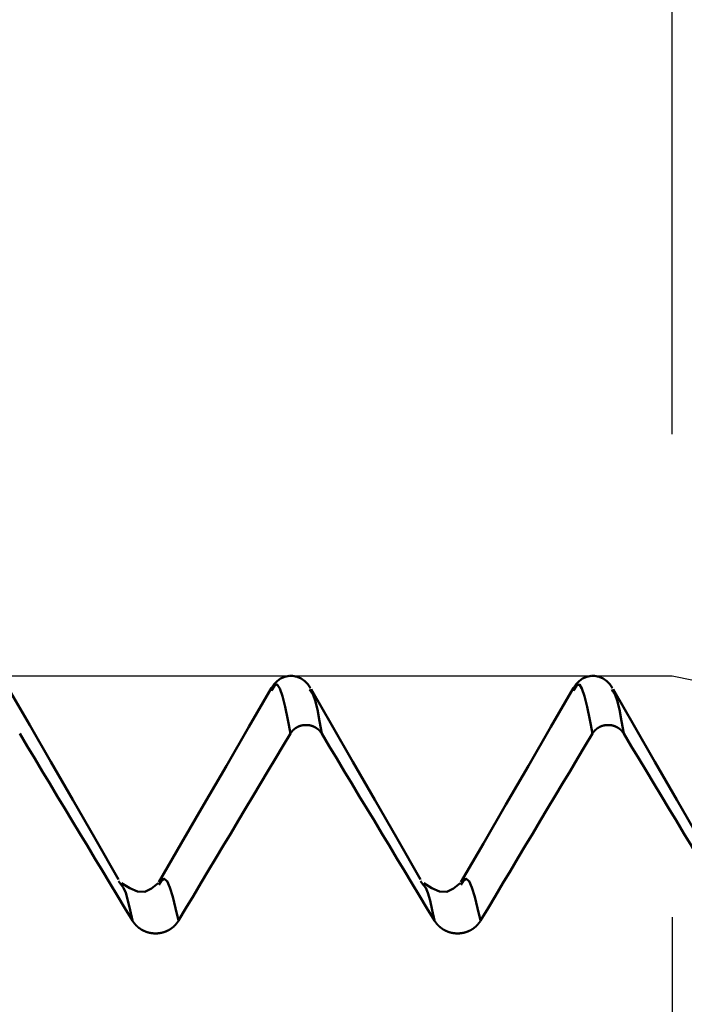
# Model space of a CAD drawing. Extents: x -50 to 107, y -39 to 95.
# Drawn here: x 61 to 64, y 3 to 7 of the extents above; entities that cross this region are included whole.
import ezdxf

# ---------------------------------------------------------------- set-up
doc = ezdxf.new("R2010")
doc.units = 0
doc.header["$PDMODE"] = 1
for name, color, linetype, lineweight in [('1', 4, 'Continuous', 50), ('2', 7, 'Continuous', 25), ('CUT', 1, 'Continuous', 25), ('SK2', 7, 'Continuous', 25)]:
    doc.layers.add(name, color=color, linetype=linetype, lineweight=lineweight)
doc.styles.add('STANDARD 3.5 mm', font='monos.ttf', dxfattribs={"height": 3.5})
doc.dimstyles.new('AM_DIN', dxfattribs={"dimtxt": 3.5, "dimasz": 2.5, "dimexe": 2, "dimexo": 1, "dimgap": 1, "dimtad": 1, "dimdec": 1, "dimzin": 0, "dimdsep": 46, "dimtxsty": 'STANDARD 3.5 mm', "dimcen": 0.09, "dimadec": 0, "dimazin": 2, "dimtm": 1e-09, "dimtfac": 0.707107, "dimtmove": 0, "dimatfit": 3, "dimfxl": 1, "dimtolj": 1, "dimtzin": 0, "dimlwd": -1, "dimlwe": -1, "dimarcsym": 0})

# ---------------------------------------------------------------- blocks, each defined once
blk = doc.blocks.new('*D4')
at = {"layer": '2', "color": 0}
for p, q in [((105, 4.117), (105, 31.2579)), ((105, 6.617), (105, 9.117)), ((64.8275, 4.117), (107, 4.117)), ((105, 4.117), (105, 1.617)), ((105, -1.617), (105, 1.617)), ((105, -4.117), (105, -1.617)), ((64.8275, -4.117), (107, -4.117)), ((105, -6.617), (105, -9.117))]:
    blk.add_line(p, q, dxfattribs=at)
for points in [[(104.5833, 6.617), (105.4167, 6.617), (105, 4.117)], [(104.5833, -6.617), (105.4167, -6.617), (105, -4.117)]]:
    blk.add_solid(points, dxfattribs=at)
at = {"layer": 'DEFPOINTS', "color": 0}
for p in [(63.8275, 4.117), (105, 4.117), (63.8275, -4.117)]:
    blk.add_point(p, dxfattribs=at)
at = {"layer": '2', "color": 0, "insert": (102.1885, 19.935), "char_height": 3.5, "attachment_point": 5, "rotation": 90, "style": 'STANDARD 3.5 mm'}
blk.add_mtext('\\A1;M8x1.25', dxfattribs=at)
blk = doc.blocks.new('*D5')
at = {"layer": '2', "color": 0}
for p, q in [((63.8275, 5.117), (63.8275, 32)), ((66, 4.675), (66, 32)), ((61.3275, 30), (58.8275, 30)), ((63.8275, 30), (66, 30)), ((66, 30), (84.5395, 30)), ((68.5, 30), (71, 30))]:
    blk.add_line(p, q, dxfattribs=at)
for points in [[(61.3275, 29.5833), (61.3275, 30.4167), (63.8275, 30)], [(68.5, 30.4167), (68.5, 29.5833), (66, 30)]]:
    blk.add_solid(points, dxfattribs=at)
at = {"layer": 'DEFPOINTS', "color": 0}
for p in [(66, 25), (63.8275, 4.117), (66, 3.675)]:
    blk.add_point(p, dxfattribs=at)
at = {"layer": '2', "color": 0, "insert": (77.7698, 35.7384), "char_height": 3.5, "attachment_point": 5, "style": 'STANDARD 3.5 mm'}
blk.add_mtext("\\A1;2.17\\P'E'", dxfattribs=at)
blk = doc.blocks.new('*D6')
at = {"layer": '2', "color": 0}
for p, q in [((53, 5.117), (53, 47)), ((66, 4.675), (66, 47)), ((55.5, 45), (63.5, 45)), ((66, 45), (81.7035, 45))]:
    blk.add_line(p, q, dxfattribs=at)
for points in [[(55.5, 45.4167), (55.5, 44.5833), (53, 45)], [(63.5, 44.5833), (63.5, 45.4167), (66, 45)]]:
    blk.add_solid(points, dxfattribs=at)
at = {"layer": 'DEFPOINTS', "color": 0}
for p in [(66, 40), (53, 4.117), (66, 3.675)]:
    blk.add_point(p, dxfattribs=at)
at = {"layer": '2', "color": 0, "insert": (75.1017, 47.8113), "char_height": 3.5, "attachment_point": 5, "style": 'STANDARD 3.5 mm'}
blk.add_mtext('\\A1;13.0', dxfattribs=at)
blk = doc.blocks.new('*D7')
at = {"layer": '2', "color": 0}
for p, q in [((31, 4.175), (31, 62)), ((66, 4.675), (66, 62)), ((33.5, 60), (63.5, 60))]:
    blk.add_line(p, q, dxfattribs=at)
for points in [[(33.5, 60.4167), (33.5, 59.5833), (31, 60)], [(63.5, 59.5833), (63.5, 60.4167), (66, 60)]]:
    blk.add_solid(points, dxfattribs=at)
at = {"layer": 'DEFPOINTS', "color": 0}
for p in [(66, 55), (66, 3.675), (31, 3.175)]:
    blk.add_point(p, dxfattribs=at)
at = {"layer": '2', "color": 0, "insert": (48.5, 62.8113), "char_height": 3.5, "attachment_point": 5, "style": 'STANDARD 3.5 mm'}
blk.add_mtext('\\A1;35.0', dxfattribs=at)
blk = doc.blocks.new('*D8')
at = {"layer": '2', "color": 0}
for p, q in [((0, 1), (0, 77)), ((66, 4.675), (66, 77)), ((2.5, 75), (63.5, 75))]:
    blk.add_line(p, q, dxfattribs=at)
for points in [[(2.5, 75.4167), (2.5, 74.5833), (0, 75)], [(63.5, 74.5833), (63.5, 75.4167), (66, 75)]]:
    blk.add_solid(points, dxfattribs=at)
at = {"layer": 'DEFPOINTS', "color": 0}
for p in [(66, 70), (66, 3.675), (0, 0)]:
    blk.add_point(p, dxfattribs=at)
at = {"layer": '2', "color": 0, "insert": (33, 77.8113), "char_height": 3.5, "attachment_point": 5, "style": 'STANDARD 3.5 mm'}
blk.add_mtext('\\A1;66.0', dxfattribs=at)
blk = doc.blocks.new('*D9')
at = {"layer": 'DEFPOINTS', "color": 0}
for p in [(66, 85), (66, 3.675), (-24, 3.1)]:
    blk.add_point(p, dxfattribs=at)
at = {"layer": 'SK2', "color": 0}
for p, q in [((-24, 4.1), (-24, 92)), ((66, 4.675), (66, 92)), ((-21.5, 90), (63.5, 90))]:
    blk.add_line(p, q, dxfattribs=at)
for points in [[(-21.5, 90.4167), (-21.5, 89.5833), (-24, 90)], [(63.5, 89.5833), (63.5, 90.4167), (66, 90)]]:
    blk.add_solid(points, dxfattribs=at)
at = {"layer": 'SK2', "color": 0, "insert": (21, 92.8113), "char_height": 3.5, "attachment_point": 5, "style": 'STANDARD 3.5 mm'}
blk.add_mtext('\\A1;90.0', dxfattribs=at)
blk = doc.blocks.new('*D11')
at = {"layer": 'DEFPOINTS', "color": 0}
for p in [(63.8275, 4.117), (-24, -3.1), (63.8275, -20)]:
    blk.add_point(p, dxfattribs=at)
at = {"layer": 'SK2', "color": 0}
for p, q in [((63.8275, 3.117), (63.8275, -32)), ((-24, -4.1), (-24, -32)), ((-21.5, -30), (61.3275, -30))]:
    blk.add_line(p, q, dxfattribs=at)
for points in [[(-21.5, -29.5833), (-21.5, -30.4167), (-24, -30)], [(61.3275, -30.4167), (61.3275, -29.5833), (63.8275, -30)]]:
    blk.add_solid(points, dxfattribs=at)
at = {"layer": 'SK2', "color": 0, "insert": (19.9138, -27.1887), "char_height": 3.5, "attachment_point": 5, "style": 'STANDARD 3.5 mm'}
blk.add_mtext('\\A1;87.8', dxfattribs=at)

msp = doc.modelspace()

# ---------------------------------------------------------------- linework, layer by layer
at = {"layer": '1'}
for p, q in [((62.2563, 4.117), (62.2437, 4.117)), ((63.5063, 4.117), (63.4937, 4.117)), ((62.1725, 4.0591), (62.1691, 4.0536)), ((62.3331, 4.0499), (62.3275, 4.0591)), ((63.4225, 4.0591), (63.4191, 4.0536)), ((63.5831, 4.0499), (63.5775, 4.0591)), ((62.3189, 3.9126), (62.3063, 3.9126)), ((63.5689, 3.9126), (63.5563, 3.9126)), ((61.5488, 3.2488), (61.5362, 3.2659)), ((62.7988, 3.2488), (62.7862, 3.2659))]:
    msp.add_line(p, q, dxfattribs=at)
for points in [[(62.243, 4.117), (62.2245, 4.1119), (62.2073, 4.105), (62.1926, 4.0948), (62.1803, 4.0813), (62.1693, 4.0659)], [(62.2477, 3.8768), (62.2366, 3.9343), (62.2256, 3.9876), (62.2148, 4.0322), (62.2041, 4.0642), (62.1936, 4.0803), (62.1831, 4.0777), (62.1725, 4.0591)], [(62.3307, 4.0659), (62.3197, 4.0813), (62.3074, 4.0948), (62.2927, 4.105), (62.2755, 4.1119), (62.257, 4.117)], [(63.493, 4.117), (63.4745, 4.1119), (63.4573, 4.105), (63.4426, 4.0948), (63.4303, 4.0813), (63.4193, 4.0659)], [(63.4977, 3.8768), (63.4866, 3.9343), (63.4756, 3.9876), (63.4648, 4.0322), (63.4541, 4.0642), (63.4436, 4.0803), (63.4331, 4.0777), (63.4225, 4.0591)], [(63.5807, 4.0659), (63.5697, 4.0813), (63.5574, 4.0948), (63.5427, 4.105), (63.5255, 4.1119), (63.507, 4.117)], [(61.536, 3.273), (61.4408, 3.4392), (61.3472, 3.6024), (61.2567, 3.7599), (61.1692, 3.9121), (61.0831, 4.0616)], [(62.1694, 4.0661), (62.0761, 3.9051), (61.9828, 3.7442), (61.8896, 3.5833), (61.7963, 3.4224), (61.703, 3.2615)], [(62.786, 3.273), (62.6908, 3.4392), (62.5972, 3.6024), (62.5067, 3.7599), (62.4192, 3.9121), (62.3331, 4.0616)], [(62.3776, 3.8768), (62.3685, 3.9289), (62.3594, 3.9762), (62.3505, 4.014), (62.3417, 4.0377), (62.3331, 4.0499)], [(63.4194, 4.0661), (63.3261, 3.9051), (63.2328, 3.7442), (63.1396, 3.5833), (63.0463, 3.4224), (62.953, 3.2615)], [(64.036, 3.273), (63.9408, 3.4392), (63.8472, 3.6024), (63.7567, 3.7599), (63.6692, 3.9121), (63.5831, 4.0616)], [(63.6276, 3.8768), (63.6185, 3.9289), (63.6094, 3.9762), (63.6005, 4.014), (63.5917, 4.0377), (63.5831, 4.0499)], [(61.5943, 3.1023), (61.5631, 3.1539), (61.532, 3.2055), (61.5009, 3.2571), (61.4698, 3.3088), (61.4386, 3.3604), (61.4075, 3.412), (61.3764, 3.4637), (61.3453, 3.5153), (61.3142, 3.5669), (61.2831, 3.6186), (61.252, 3.6702), (61.2209, 3.7219), (61.1898, 3.7735), (61.1587, 3.8251), (61.1276, 3.8768)], [(62.2477, 3.8768), (62.2168, 3.8252), (62.1859, 3.7735), (62.155, 3.7219), (62.1242, 3.6703), (62.0933, 3.6187), (62.0624, 3.567), (62.0316, 3.5154), (62.0007, 3.4638), (61.9699, 3.4121), (61.939, 3.3605), (61.9081, 3.3088), (61.8773, 3.2572), (61.8465, 3.2056), (61.8156, 3.1539), (61.7848, 3.1023)], [(62.3063, 3.9126), (62.306, 3.9126), (62.3057, 3.9126), (62.3054, 3.9125), (62.3051, 3.9125), (62.3049, 3.9125), (62.3046, 3.9124), (62.3043, 3.9124), (62.304, 3.9124), (62.3037, 3.9124), (62.3035, 3.9123), (62.3032, 3.9123), (62.3029, 3.9123), (62.3026, 3.9122), (62.3023, 3.9122), (62.3021, 3.9121), (62.3018, 3.9121), (62.3015, 3.9121), (62.3012, 3.912), (62.301, 3.912), (62.3007, 3.9119), (62.3004, 3.9119), (62.3001, 3.9119), (62.2998, 3.9118), (62.2996, 3.9118), (62.2993, 3.9117), (62.299, 3.9117), (62.2987, 3.9116), (62.2985, 3.9116), (62.2982, 3.9115), (62.2979, 3.9115), (62.2976, 3.9114), (62.2973, 3.9114), (62.2971, 3.9113), (62.2968, 3.9112), (62.2965, 3.9112), (62.2962, 3.9111), (62.296, 3.9111), (62.2957, 3.911), (62.2954, 3.9109), (62.2951, 3.9109), (62.2949, 3.9108), (62.2946, 3.9107), (62.2943, 3.9107), (62.294, 3.9106), (62.2938, 3.9105), (62.2935, 3.9105), (62.2932, 3.9104), (62.293, 3.9103), (62.2927, 3.9103), (62.2924, 3.9102), (62.2921, 3.9101), (62.2919, 3.91), (62.2916, 3.91), (62.2913, 3.9099), (62.2911, 3.9098), (62.2908, 3.9097), (62.2905, 3.9097), (62.2902, 3.9096), (62.29, 3.9095), (62.2897, 3.9094), (62.2894, 3.9093), (62.2892, 3.9093), (62.2889, 3.9092), (62.2886, 3.9091), (62.2884, 3.909), (62.2881, 3.9089), (62.2878, 3.9088), (62.2876, 3.9087), (62.2873, 3.9086), (62.287, 3.9085), (62.2868, 3.9085), (62.2865, 3.9084), (62.2862, 3.9083), (62.286, 3.9082), (62.2857, 3.9081), (62.2855, 3.908), (62.2852, 3.9079), (62.2849, 3.9078), (62.2847, 3.9077), (62.2844, 3.9076), (62.2841, 3.9075), (62.2839, 3.9074), (62.2836, 3.9073), (62.2834, 3.9072), (62.2831, 3.9071), (62.2829, 3.9069), (62.2826, 3.9068), (62.2823, 3.9067), (62.2821, 3.9066), (62.2818, 3.9065), (62.2816, 3.9064), (62.2813, 3.9063), (62.2811, 3.9062), (62.2808, 3.9061), (62.2806, 3.9059), (62.2803, 3.9058), (62.28, 3.9057), (62.2798, 3.9056), (62.2795, 3.9055), (62.2793, 3.9054), (62.279, 3.9052), (62.2788, 3.9051), (62.2785, 3.905), (62.2783, 3.9049), (62.278, 3.9047), (62.2778, 3.9046), (62.2775, 3.9045), (62.2773, 3.9044), (62.277, 3.9042), (62.2768, 3.9041), (62.2765, 3.904), (62.2763, 3.9038), (62.276, 3.9037), (62.2758, 3.9036), (62.2756, 3.9034), (62.2753, 3.9033), (62.2751, 3.9032), (62.2748, 3.903), (62.2746, 3.9029), (62.2743, 3.9028), (62.2741, 3.9026), (62.2739, 3.9025), (62.2736, 3.9023), (62.2734, 3.9022), (62.2731, 3.9021), (62.2729, 3.9019), (62.2727, 3.9018), (62.2724, 3.9016), (62.2722, 3.9015), (62.2719, 3.9013), (62.2717, 3.9012), (62.2715, 3.901), (62.2712, 3.9009), (62.271, 3.9007), (62.2708, 3.9006), (62.2705, 3.9004), (62.2703, 3.9003), (62.2701, 3.9001), (62.2698, 3.9), (62.2696, 3.8998), (62.2694, 3.8997), (62.2691, 3.8995), (62.2689, 3.8993), (62.2687, 3.8992), (62.2684, 3.899), (62.2682, 3.8989), (62.268, 3.8987), (62.2678, 3.8985), (62.2675, 3.8984), (62.2673, 3.8982), (62.2671, 3.8981), (62.2669, 3.8979), (62.2666, 3.8977), (62.2664, 3.8976), (62.2662, 3.8974), (62.266, 3.8972), (62.2658, 3.8971), (62.2655, 3.8969), (62.2653, 3.8967), (62.2651, 3.8965), (62.2649, 3.8964), (62.2647, 3.8962), (62.2644, 3.896), (62.2642, 3.8958), (62.264, 3.8957), (62.2638, 3.8955), (62.2636, 3.8953), (62.2634, 3.8951), (62.2632, 3.895), (62.263, 3.8948), (62.2627, 3.8946), (62.2625, 3.8944), (62.2623, 3.8942), (62.2621, 3.8941), (62.2619, 3.8939), (62.2617, 3.8937), (62.2615, 3.8935), (62.2613, 3.8933), (62.2611, 3.8931), (62.2609, 3.893), (62.2607, 3.8928), (62.2605, 3.8926), (62.2603, 3.8924), (62.2601, 3.8922), (62.2599, 3.892), (62.2597, 3.8918), (62.2595, 3.8916), (62.2593, 3.8914), (62.2591, 3.8912), (62.2589, 3.8911), (62.2587, 3.8909), (62.2585, 3.8907), (62.2583, 3.8905), (62.2581, 3.8903), (62.2579, 3.8901), (62.2577, 3.8899), (62.2575, 3.8897), (62.2573, 3.8895), (62.2571, 3.8893), (62.257, 3.8891), (62.2568, 3.8889), (62.2566, 3.8887), (62.2564, 3.8885), (62.2562, 3.8883), (62.256, 3.8881), (62.2558, 3.8878), (62.2557, 3.8876), (62.2555, 3.8874), (62.2553, 3.8872), (62.2551, 3.887), (62.2549, 3.8868), (62.2547, 3.8866), (62.2546, 3.8864), (62.2544, 3.8862), (62.2542, 3.886), (62.254, 3.8858), (62.2539, 3.8855), (62.2537, 3.8853), (62.2535, 3.8851), (62.2533, 3.8849), (62.2532, 3.8847), (62.253, 3.8845), (62.2528, 3.8842), (62.2527, 3.884), (62.2525, 3.8838), (62.2523, 3.8836), (62.2521, 3.8834), (62.252, 3.8832), (62.2518, 3.8829), (62.2517, 3.8827), (62.2515, 3.8825), (62.2513, 3.8823), (62.2512, 3.882), (62.251, 3.8818), (62.2508, 3.8816), (62.2507, 3.8814), (62.2505, 3.8812), (62.2504, 3.8809), (62.2502, 3.8807), (62.2501, 3.8805), (62.2499, 3.8802), (62.2497, 3.88), (62.2496, 3.8798), (62.2494, 3.8796), (62.2493, 3.8793), (62.2491, 3.8791), (62.249, 3.8789), (62.2488, 3.8786), (62.2487, 3.8784), (62.2485, 3.8782), (62.2484, 3.878), (62.2483, 3.8777), (62.2481, 3.8775), (62.248, 3.8773), (62.2478, 3.877), (62.2477, 3.8768)], [(62.3776, 3.8768), (62.3774, 3.877), (62.3773, 3.8773), (62.3772, 3.8775), (62.377, 3.8777), (62.3769, 3.8779), (62.3767, 3.8782), (62.3766, 3.8784), (62.3764, 3.8786), (62.3763, 3.8789), (62.3761, 3.8791), (62.376, 3.8793), (62.3758, 3.8796), (62.3757, 3.8798), (62.3755, 3.88), (62.3754, 3.8802), (62.3752, 3.8805), (62.3751, 3.8807), (62.3749, 3.8809), (62.3747, 3.8811), (62.3746, 3.8814), (62.3744, 3.8816), (62.3743, 3.8818), (62.3741, 3.882), (62.3739, 3.8823), (62.3738, 3.8825), (62.3736, 3.8827), (62.3734, 3.8829), (62.3733, 3.8831), (62.3731, 3.8834), (62.3729, 3.8836), (62.3728, 3.8838), (62.3726, 3.884), (62.3724, 3.8842), (62.3723, 3.8844), (62.3721, 3.8847), (62.3719, 3.8849), (62.3717, 3.8851), (62.3716, 3.8853), (62.3714, 3.8855), (62.3712, 3.8857), (62.371, 3.8859), (62.3709, 3.8862), (62.3707, 3.8864), (62.3705, 3.8866), (62.3703, 3.8868), (62.3701, 3.887), (62.37, 3.8872), (62.3698, 3.8874), (62.3696, 3.8876), (62.3694, 3.8878), (62.3692, 3.888), (62.369, 3.8882), (62.3689, 3.8884), (62.3687, 3.8886), (62.3685, 3.8888), (62.3683, 3.889), (62.3681, 3.8892), (62.3679, 3.8894), (62.3677, 3.8896), (62.3675, 3.8898), (62.3673, 3.89), (62.3671, 3.8902), (62.3669, 3.8904), (62.3668, 3.8906), (62.3666, 3.8908), (62.3664, 3.891), (62.3662, 3.8912), (62.366, 3.8914), (62.3658, 3.8916), (62.3656, 3.8918), (62.3654, 3.892), (62.3652, 3.8922), (62.365, 3.8924), (62.3648, 3.8926), (62.3646, 3.8927), (62.3644, 3.8929), (62.3642, 3.8931), (62.3639, 3.8933), (62.3637, 3.8935), (62.3635, 3.8937), (62.3633, 3.8939), (62.3631, 3.894), (62.3629, 3.8942), (62.3627, 3.8944), (62.3625, 3.8946), (62.3623, 3.8948), (62.3621, 3.8949), (62.3619, 3.8951), (62.3616, 3.8953), (62.3614, 3.8955), (62.3612, 3.8956), (62.361, 3.8958), (62.3608, 3.896), (62.3606, 3.8962), (62.3604, 3.8963), (62.3601, 3.8965), (62.3599, 3.8967), (62.3597, 3.8969), (62.3595, 3.897), (62.3593, 3.8972), (62.359, 3.8974), (62.3588, 3.8975), (62.3586, 3.8977), (62.3584, 3.8979), (62.3582, 3.898), (62.3579, 3.8982), (62.3577, 3.8983), (62.3575, 3.8985), (62.3573, 3.8987), (62.357, 3.8988), (62.3568, 3.899), (62.3566, 3.8992), (62.3563, 3.8993), (62.3561, 3.8995), (62.3559, 3.8996), (62.3556, 3.8998), (62.3554, 3.8999), (62.3552, 3.9001), (62.355, 3.9002), (62.3547, 3.9004), (62.3545, 3.9006), (62.3542, 3.9007), (62.354, 3.9009), (62.3538, 3.901), (62.3535, 3.9011), (62.3533, 3.9013), (62.3531, 3.9014), (62.3528, 3.9016), (62.3526, 3.9017), (62.3523, 3.9019), (62.3521, 3.902), (62.3519, 3.9022), (62.3516, 3.9023), (62.3514, 3.9024), (62.3511, 3.9026), (62.3509, 3.9027), (62.3507, 3.9029), (62.3504, 3.903), (62.3502, 3.9031), (62.3499, 3.9033), (62.3497, 3.9034), (62.3494, 3.9035), (62.3492, 3.9037), (62.3489, 3.9038), (62.3487, 3.9039), (62.3484, 3.9041), (62.3482, 3.9042), (62.3479, 3.9043), (62.3477, 3.9045), (62.3474, 3.9046), (62.3472, 3.9047), (62.3469, 3.9048), (62.3467, 3.905), (62.3464, 3.9051), (62.3462, 3.9052), (62.3459, 3.9053), (62.3457, 3.9054), (62.3454, 3.9056), (62.3452, 3.9057), (62.3449, 3.9058), (62.3447, 3.9059), (62.3444, 3.906), (62.3442, 3.9062), (62.3439, 3.9063), (62.3436, 3.9064), (62.3434, 3.9065), (62.3431, 3.9066), (62.3429, 3.9067), (62.3426, 3.9068), (62.3424, 3.9069), (62.3421, 3.907), (62.3418, 3.9071), (62.3416, 3.9072), (62.3413, 3.9074), (62.3411, 3.9075), (62.3408, 3.9076), (62.3405, 3.9077), (62.3403, 3.9078), (62.34, 3.9079), (62.3398, 3.908), (62.3395, 3.9081), (62.3392, 3.9082), (62.339, 3.9082), (62.3387, 3.9083), (62.3384, 3.9084), (62.3382, 3.9085), (62.3379, 3.9086), (62.3376, 3.9087), (62.3374, 3.9088), (62.3371, 3.9089), (62.3368, 3.909), (62.3366, 3.9091), (62.3363, 3.9092), (62.336, 3.9092), (62.3358, 3.9093), (62.3355, 3.9094), (62.3352, 3.9095), (62.335, 3.9096), (62.3347, 3.9097), (62.3344, 3.9097), (62.3341, 3.9098), (62.3339, 3.9099), (62.3336, 3.91), (62.3333, 3.91), (62.3331, 3.9101), (62.3328, 3.9102), (62.3325, 3.9103), (62.3322, 3.9103), (62.332, 3.9104), (62.3317, 3.9105), (62.3314, 3.9105), (62.3311, 3.9106), (62.3309, 3.9107), (62.3306, 3.9107), (62.3303, 3.9108), (62.33, 3.9109), (62.3298, 3.9109), (62.3295, 3.911), (62.3292, 3.9111), (62.3289, 3.9111), (62.3287, 3.9112), (62.3284, 3.9112), (62.3281, 3.9113), (62.3278, 3.9113), (62.3276, 3.9114), (62.3273, 3.9115), (62.327, 3.9115), (62.3267, 3.9116), (62.3264, 3.9116), (62.3262, 3.9117), (62.3259, 3.9117), (62.3256, 3.9118), (62.3253, 3.9118), (62.325, 3.9119), (62.3248, 3.9119), (62.3245, 3.9119), (62.3242, 3.912), (62.3239, 3.912), (62.3236, 3.9121), (62.3234, 3.9121), (62.3231, 3.9121), (62.3228, 3.9122), (62.3225, 3.9122), (62.3222, 3.9123), (62.322, 3.9123), (62.3217, 3.9123), (62.3214, 3.9124), (62.3211, 3.9124), (62.3208, 3.9124), (62.3206, 3.9124), (62.3203, 3.9125), (62.32, 3.9125), (62.3197, 3.9125), (62.3194, 3.9126), (62.3192, 3.9126), (62.3189, 3.9126)], [(62.8443, 3.1023), (62.8131, 3.1539), (62.782, 3.2055), (62.7509, 3.2571), (62.7198, 3.3088), (62.6886, 3.3604), (62.6575, 3.412), (62.6264, 3.4637), (62.5953, 3.5153), (62.5642, 3.5669), (62.5331, 3.6186), (62.502, 3.6702), (62.4709, 3.7219), (62.4398, 3.7735), (62.4087, 3.8251), (62.3776, 3.8768)], [(63.4977, 3.8768), (63.4668, 3.8252), (63.4359, 3.7735), (63.405, 3.7219), (63.3742, 3.6703), (63.3433, 3.6187), (63.3124, 3.567), (63.2816, 3.5154), (63.2507, 3.4638), (63.2199, 3.4121), (63.189, 3.3605), (63.1581, 3.3088), (63.1273, 3.2572), (63.0965, 3.2056), (63.0656, 3.1539), (63.0348, 3.1023)], [(63.5563, 3.9126), (63.556, 3.9126), (63.5557, 3.9126), (63.5554, 3.9125), (63.5551, 3.9125), (63.5549, 3.9125), (63.5546, 3.9124), (63.5543, 3.9124), (63.554, 3.9124), (63.5537, 3.9124), (63.5535, 3.9123), (63.5532, 3.9123), (63.5529, 3.9123), (63.5526, 3.9122), (63.5523, 3.9122), (63.5521, 3.9121), (63.5518, 3.9121), (63.5515, 3.9121), (63.5512, 3.912), (63.551, 3.912), (63.5507, 3.9119), (63.5504, 3.9119), (63.5501, 3.9119), (63.5498, 3.9118), (63.5496, 3.9118), (63.5493, 3.9117), (63.549, 3.9117), (63.5487, 3.9116), (63.5485, 3.9116), (63.5482, 3.9115), (63.5479, 3.9115), (63.5476, 3.9114), (63.5473, 3.9114), (63.5471, 3.9113), (63.5468, 3.9112), (63.5465, 3.9112), (63.5462, 3.9111), (63.546, 3.9111), (63.5457, 3.911), (63.5454, 3.9109), (63.5451, 3.9109), (63.5449, 3.9108), (63.5446, 3.9107), (63.5443, 3.9107), (63.544, 3.9106), (63.5438, 3.9105), (63.5435, 3.9105), (63.5432, 3.9104), (63.543, 3.9103), (63.5427, 3.9103), (63.5424, 3.9102), (63.5421, 3.9101), (63.5419, 3.91), (63.5416, 3.91), (63.5413, 3.9099), (63.5411, 3.9098), (63.5408, 3.9097), (63.5405, 3.9097), (63.5402, 3.9096), (63.54, 3.9095), (63.5397, 3.9094), (63.5394, 3.9093), (63.5392, 3.9093), (63.5389, 3.9092), (63.5386, 3.9091), (63.5384, 3.909), (63.5381, 3.9089), (63.5378, 3.9088), (63.5376, 3.9087), (63.5373, 3.9086), (63.537, 3.9085), (63.5368, 3.9085), (63.5365, 3.9084), (63.5362, 3.9083), (63.536, 3.9082), (63.5357, 3.9081), (63.5355, 3.908), (63.5352, 3.9079), (63.5349, 3.9078), (63.5347, 3.9077), (63.5344, 3.9076), (63.5341, 3.9075), (63.5339, 3.9074), (63.5336, 3.9073), (63.5334, 3.9072), (63.5331, 3.9071), (63.5329, 3.9069), (63.5326, 3.9068), (63.5323, 3.9067), (63.5321, 3.9066), (63.5318, 3.9065), (63.5316, 3.9064), (63.5313, 3.9063), (63.5311, 3.9062), (63.5308, 3.9061), (63.5306, 3.9059), (63.5303, 3.9058), (63.53, 3.9057), (63.5298, 3.9056), (63.5295, 3.9055), (63.5293, 3.9054), (63.529, 3.9052), (63.5288, 3.9051), (63.5285, 3.905), (63.5283, 3.9049), (63.528, 3.9047), (63.5278, 3.9046), (63.5275, 3.9045), (63.5273, 3.9044), (63.527, 3.9042), (63.5268, 3.9041), (63.5265, 3.904), (63.5263, 3.9038), (63.526, 3.9037), (63.5258, 3.9036), (63.5256, 3.9034), (63.5253, 3.9033), (63.5251, 3.9032), (63.5248, 3.903), (63.5246, 3.9029), (63.5243, 3.9028), (63.5241, 3.9026), (63.5239, 3.9025), (63.5236, 3.9023), (63.5234, 3.9022), (63.5231, 3.9021), (63.5229, 3.9019), (63.5227, 3.9018), (63.5224, 3.9016), (63.5222, 3.9015), (63.5219, 3.9013), (63.5217, 3.9012), (63.5215, 3.901), (63.5212, 3.9009), (63.521, 3.9007), (63.5208, 3.9006), (63.5205, 3.9004), (63.5203, 3.9003), (63.5201, 3.9001), (63.5198, 3.9), (63.5196, 3.8998), (63.5194, 3.8997), (63.5191, 3.8995), (63.5189, 3.8993), (63.5187, 3.8992), (63.5184, 3.899), (63.5182, 3.8989), (63.518, 3.8987), (63.5178, 3.8985), (63.5175, 3.8984), (63.5173, 3.8982), (63.5171, 3.8981), (63.5169, 3.8979), (63.5166, 3.8977), (63.5164, 3.8976), (63.5162, 3.8974), (63.516, 3.8972), (63.5158, 3.8971), (63.5155, 3.8969), (63.5153, 3.8967), (63.5151, 3.8965), (63.5149, 3.8964), (63.5147, 3.8962), (63.5144, 3.896), (63.5142, 3.8958), (63.514, 3.8957), (63.5138, 3.8955), (63.5136, 3.8953), (63.5134, 3.8951), (63.5132, 3.895), (63.513, 3.8948), (63.5127, 3.8946), (63.5125, 3.8944), (63.5123, 3.8942), (63.5121, 3.8941), (63.5119, 3.8939), (63.5117, 3.8937), (63.5115, 3.8935), (63.5113, 3.8933), (63.5111, 3.8931), (63.5109, 3.893), (63.5107, 3.8928), (63.5105, 3.8926), (63.5103, 3.8924), (63.5101, 3.8922), (63.5099, 3.892), (63.5097, 3.8918), (63.5095, 3.8916), (63.5093, 3.8914), (63.5091, 3.8912), (63.5089, 3.8911), (63.5087, 3.8909), (63.5085, 3.8907), (63.5083, 3.8905), (63.5081, 3.8903), (63.5079, 3.8901), (63.5077, 3.8899), (63.5075, 3.8897), (63.5073, 3.8895), (63.5071, 3.8893), (63.507, 3.8891), (63.5068, 3.8889), (63.5066, 3.8887), (63.5064, 3.8885), (63.5062, 3.8883), (63.506, 3.8881), (63.5058, 3.8878), (63.5057, 3.8876), (63.5055, 3.8874), (63.5053, 3.8872), (63.5051, 3.887), (63.5049, 3.8868), (63.5047, 3.8866), (63.5046, 3.8864), (63.5044, 3.8862), (63.5042, 3.886), (63.504, 3.8858), (63.5039, 3.8855), (63.5037, 3.8853), (63.5035, 3.8851), (63.5033, 3.8849), (63.5032, 3.8847), (63.503, 3.8845), (63.5028, 3.8842), (63.5027, 3.884), (63.5025, 3.8838), (63.5023, 3.8836), (63.5021, 3.8834), (63.502, 3.8832), (63.5018, 3.8829), (63.5017, 3.8827), (63.5015, 3.8825), (63.5013, 3.8823), (63.5012, 3.882), (63.501, 3.8818), (63.5008, 3.8816), (63.5007, 3.8814), (63.5005, 3.8812), (63.5004, 3.8809), (63.5002, 3.8807), (63.5001, 3.8805), (63.4999, 3.8802), (63.4997, 3.88), (63.4996, 3.8798), (63.4994, 3.8796), (63.4993, 3.8793), (63.4991, 3.8791), (63.499, 3.8789), (63.4988, 3.8786), (63.4987, 3.8784), (63.4985, 3.8782), (63.4984, 3.878), (63.4983, 3.8777), (63.4981, 3.8775), (63.498, 3.8773), (63.4978, 3.877), (63.4977, 3.8768)], [(63.6276, 3.8768), (63.6274, 3.877), (63.6273, 3.8773), (63.6272, 3.8775), (63.627, 3.8777), (63.6269, 3.8779), (63.6267, 3.8782), (63.6266, 3.8784), (63.6264, 3.8786), (63.6263, 3.8789), (63.6261, 3.8791), (63.626, 3.8793), (63.6258, 3.8796), (63.6257, 3.8798), (63.6255, 3.88), (63.6254, 3.8802), (63.6252, 3.8805), (63.6251, 3.8807), (63.6249, 3.8809), (63.6247, 3.8811), (63.6246, 3.8814), (63.6244, 3.8816), (63.6243, 3.8818), (63.6241, 3.882), (63.6239, 3.8823), (63.6238, 3.8825), (63.6236, 3.8827), (63.6234, 3.8829), (63.6233, 3.8831), (63.6231, 3.8834), (63.6229, 3.8836), (63.6228, 3.8838), (63.6226, 3.884), (63.6224, 3.8842), (63.6223, 3.8844), (63.6221, 3.8847), (63.6219, 3.8849), (63.6217, 3.8851), (63.6216, 3.8853), (63.6214, 3.8855), (63.6212, 3.8857), (63.621, 3.8859), (63.6209, 3.8862), (63.6207, 3.8864), (63.6205, 3.8866), (63.6203, 3.8868), (63.6201, 3.887), (63.62, 3.8872), (63.6198, 3.8874), (63.6196, 3.8876), (63.6194, 3.8878), (63.6192, 3.888), (63.619, 3.8882), (63.6189, 3.8884), (63.6187, 3.8886), (63.6185, 3.8888), (63.6183, 3.889), (63.6181, 3.8892), (63.6179, 3.8894), (63.6177, 3.8896), (63.6175, 3.8898), (63.6173, 3.89), (63.6171, 3.8902), (63.6169, 3.8904), (63.6168, 3.8906), (63.6166, 3.8908), (63.6164, 3.891), (63.6162, 3.8912), (63.616, 3.8914), (63.6158, 3.8916), (63.6156, 3.8918), (63.6154, 3.892), (63.6152, 3.8922), (63.615, 3.8924), (63.6148, 3.8926), (63.6146, 3.8927), (63.6144, 3.8929), (63.6142, 3.8931), (63.6139, 3.8933), (63.6137, 3.8935), (63.6135, 3.8937), (63.6133, 3.8939), (63.6131, 3.894), (63.6129, 3.8942), (63.6127, 3.8944), (63.6125, 3.8946), (63.6123, 3.8948), (63.6121, 3.8949), (63.6119, 3.8951), (63.6116, 3.8953), (63.6114, 3.8955), (63.6112, 3.8956), (63.611, 3.8958), (63.6108, 3.896), (63.6106, 3.8962), (63.6104, 3.8963), (63.6101, 3.8965), (63.6099, 3.8967), (63.6097, 3.8969), (63.6095, 3.897), (63.6093, 3.8972), (63.609, 3.8974), (63.6088, 3.8975), (63.6086, 3.8977), (63.6084, 3.8979), (63.6082, 3.898), (63.6079, 3.8982), (63.6077, 3.8983), (63.6075, 3.8985), (63.6073, 3.8987), (63.607, 3.8988), (63.6068, 3.899), (63.6066, 3.8992), (63.6063, 3.8993), (63.6061, 3.8995), (63.6059, 3.8996), (63.6056, 3.8998), (63.6054, 3.8999), (63.6052, 3.9001), (63.605, 3.9002), (63.6047, 3.9004), (63.6045, 3.9006), (63.6042, 3.9007), (63.604, 3.9009), (63.6038, 3.901), (63.6035, 3.9011), (63.6033, 3.9013), (63.6031, 3.9014), (63.6028, 3.9016), (63.6026, 3.9017), (63.6023, 3.9019), (63.6021, 3.902), (63.6019, 3.9022), (63.6016, 3.9023), (63.6014, 3.9024), (63.6011, 3.9026), (63.6009, 3.9027), (63.6007, 3.9029), (63.6004, 3.903), (63.6002, 3.9031), (63.5999, 3.9033), (63.5997, 3.9034), (63.5994, 3.9035), (63.5992, 3.9037), (63.5989, 3.9038), (63.5987, 3.9039), (63.5984, 3.9041), (63.5982, 3.9042), (63.5979, 3.9043), (63.5977, 3.9045), (63.5974, 3.9046), (63.5972, 3.9047), (63.5969, 3.9048), (63.5967, 3.905), (63.5964, 3.9051), (63.5962, 3.9052), (63.5959, 3.9053), (63.5957, 3.9054), (63.5954, 3.9056), (63.5952, 3.9057), (63.5949, 3.9058), (63.5947, 3.9059), (63.5944, 3.906), (63.5942, 3.9062), (63.5939, 3.9063), (63.5936, 3.9064), (63.5934, 3.9065), (63.5931, 3.9066), (63.5929, 3.9067), (63.5926, 3.9068), (63.5924, 3.9069), (63.5921, 3.907), (63.5918, 3.9071), (63.5916, 3.9072), (63.5913, 3.9074), (63.5911, 3.9075), (63.5908, 3.9076), (63.5905, 3.9077), (63.5903, 3.9078), (63.59, 3.9079), (63.5898, 3.908), (63.5895, 3.9081), (63.5892, 3.9082), (63.589, 3.9082), (63.5887, 3.9083), (63.5884, 3.9084), (63.5882, 3.9085), (63.5879, 3.9086), (63.5876, 3.9087), (63.5874, 3.9088), (63.5871, 3.9089), (63.5868, 3.909), (63.5866, 3.9091), (63.5863, 3.9092), (63.586, 3.9092), (63.5858, 3.9093), (63.5855, 3.9094), (63.5852, 3.9095), (63.585, 3.9096), (63.5847, 3.9097), (63.5844, 3.9097), (63.5841, 3.9098), (63.5839, 3.9099), (63.5836, 3.91), (63.5833, 3.91), (63.5831, 3.9101), (63.5828, 3.9102), (63.5825, 3.9103), (63.5822, 3.9103), (63.582, 3.9104), (63.5817, 3.9105), (63.5814, 3.9105), (63.5811, 3.9106), (63.5809, 3.9107), (63.5806, 3.9107), (63.5803, 3.9108), (63.58, 3.9109), (63.5798, 3.9109), (63.5795, 3.911), (63.5792, 3.9111), (63.5789, 3.9111), (63.5787, 3.9112), (63.5784, 3.9112), (63.5781, 3.9113), (63.5778, 3.9113), (63.5776, 3.9114), (63.5773, 3.9115), (63.577, 3.9115), (63.5767, 3.9116), (63.5764, 3.9116), (63.5762, 3.9117), (63.5759, 3.9117), (63.5756, 3.9118), (63.5753, 3.9118), (63.575, 3.9119), (63.5748, 3.9119), (63.5745, 3.9119), (63.5742, 3.912), (63.5739, 3.912), (63.5736, 3.9121), (63.5734, 3.9121), (63.5731, 3.9121), (63.5728, 3.9122), (63.5725, 3.9122), (63.5722, 3.9123), (63.572, 3.9123), (63.5717, 3.9123), (63.5714, 3.9124), (63.5711, 3.9124), (63.5708, 3.9124), (63.5706, 3.9124), (63.5703, 3.9125), (63.57, 3.9125), (63.5697, 3.9125), (63.5694, 3.9126), (63.5692, 3.9126), (63.5689, 3.9126)], [(64.0943, 3.1023), (64.0631, 3.1539), (64.032, 3.2055), (64.0009, 3.2571), (63.9698, 3.3088), (63.9386, 3.3604), (63.9075, 3.412), (63.8764, 3.4637), (63.8453, 3.5153), (63.8142, 3.5669), (63.7831, 3.6186), (63.752, 3.6702), (63.7209, 3.7219), (63.6898, 3.7735), (63.6587, 3.8251), (63.6276, 3.8768)], [(61.7848, 3.1023), (61.7727, 3.1542), (61.7607, 3.2016), (61.7489, 3.2399), (61.7373, 3.2654), (61.7259, 3.2758), (61.7144, 3.2693), (61.7029, 3.2511)], [(63.0348, 3.1023), (63.0227, 3.1542), (63.0107, 3.2016), (62.9989, 3.2399), (62.9873, 3.2654), (62.9759, 3.2758), (62.9644, 3.2693), (62.9529, 3.2511)], [(61.5943, 3.1023), (61.585, 3.1462), (61.5757, 3.1861), (61.5666, 3.2181), (61.5577, 3.2383), (61.5488, 3.2488)], [(61.7005, 3.2574), (61.6735, 3.2359), (61.6454, 3.2219), (61.6151, 3.2226), (61.5828, 3.2366), (61.5495, 3.2574)], [(62.8443, 3.1023), (62.835, 3.1462), (62.8257, 3.1861), (62.8166, 3.2181), (62.8077, 3.2383), (62.7988, 3.2488)], [(62.9505, 3.2574), (62.9235, 3.2359), (62.8954, 3.2219), (62.8651, 3.2226), (62.8328, 3.2366), (62.7995, 3.2574)], [(61.7848, 3.1023), (61.7843, 3.1015), (61.7839, 3.1008), (61.7834, 3.1), (61.7829, 3.0993), (61.7825, 3.0986), (61.782, 3.0978), (61.7815, 3.0971), (61.781, 3.0964), (61.7805, 3.0957), (61.78, 3.095), (61.7795, 3.0942), (61.779, 3.0935), (61.7784, 3.0928), (61.7779, 3.0921), (61.7774, 3.0914), (61.7768, 3.0908), (61.7763, 3.0901), (61.7757, 3.0894), (61.7751, 3.0887), (61.7746, 3.088), (61.774, 3.0874), (61.7734, 3.0867), (61.7728, 3.086), (61.7722, 3.0854), (61.7717, 3.0847), (61.7711, 3.0841), (61.7704, 3.0834), (61.7698, 3.0828), (61.7692, 3.0822), (61.7686, 3.0816), (61.768, 3.0809), (61.7673, 3.0803), (61.7667, 3.0797), (61.7661, 3.0791), (61.7654, 3.0785), (61.7648, 3.0779), (61.7641, 3.0773), (61.7634, 3.0767), (61.7628, 3.0762), (61.7621, 3.0756), (61.7614, 3.075), (61.7607, 3.0745), (61.7601, 3.0739), (61.7594, 3.0733), (61.7587, 3.0728), (61.758, 3.0723), (61.7573, 3.0717), (61.7566, 3.0712), (61.7558, 3.0707), (61.7551, 3.0702), (61.7544, 3.0696), (61.7537, 3.0691), (61.7529, 3.0686), (61.7522, 3.0681), (61.7515, 3.0676), (61.7507, 3.0672), (61.75, 3.0667), (61.7492, 3.0662), (61.7484, 3.0657), (61.7477, 3.0653), (61.7469, 3.0648), (61.7461, 3.0644), (61.7454, 3.0639), (61.7446, 3.0635), (61.7438, 3.0631), (61.743, 3.0626), (61.7422, 3.0622), (61.7414, 3.0618), (61.7406, 3.0614), (61.7398, 3.061), (61.739, 3.0606), (61.7382, 3.0602), (61.7374, 3.0598), (61.7366, 3.0595), (61.7358, 3.0591), (61.735, 3.0587), (61.7342, 3.0584), (61.7333, 3.058), (61.7325, 3.0577), (61.7317, 3.0574), (61.7309, 3.057), (61.73, 3.0567), (61.7292, 3.0564), (61.7284, 3.0561), (61.7275, 3.0558), (61.7267, 3.0555), (61.7258, 3.0552), (61.725, 3.0549), (61.7241, 3.0547), (61.7233, 3.0544), (61.7224, 3.0541), (61.7215, 3.0539), (61.7207, 3.0536), (61.7198, 3.0534), (61.7189, 3.0532), (61.7181, 3.0529), (61.7172, 3.0527), (61.7163, 3.0525), (61.7155, 3.0523), (61.7146, 3.0521), (61.7137, 3.0519), (61.7128, 3.0517), (61.7119, 3.0515), (61.7111, 3.0514), (61.7102, 3.0512), (61.7093, 3.051), (61.7084, 3.0509), (61.7075, 3.0507), (61.7066, 3.0506), (61.7057, 3.0505), (61.7048, 3.0503), (61.7039, 3.0502), (61.703, 3.0501), (61.7021, 3.05), (61.7013, 3.0499), (61.7004, 3.0498), (61.6995, 3.0498), (61.6986, 3.0497), (61.6977, 3.0496), (61.6968, 3.0496), (61.6959, 3.0495), (61.695, 3.0495), (61.6941, 3.0494), (61.6932, 3.0494), (61.6923, 3.0494), (61.6914, 3.0493), (61.6905, 3.0493), (61.6896, 3.0493), (61.6887, 3.0493), (61.6878, 3.0494), (61.6869, 3.0494), (61.686, 3.0494), (61.6851, 3.0494), (61.6842, 3.0495), (61.6833, 3.0495), (61.6824, 3.0496), (61.6815, 3.0496), (61.6806, 3.0497), (61.6797, 3.0498), (61.6788, 3.0499), (61.6779, 3.0499), (61.677, 3.05), (61.6761, 3.0501), (61.6752, 3.0503), (61.6743, 3.0504), (61.6735, 3.0505), (61.6726, 3.0506), (61.6717, 3.0508), (61.6708, 3.0509), (61.6699, 3.0511), (61.669, 3.0512), (61.6681, 3.0514), (61.6672, 3.0516), (61.6664, 3.0517), (61.6655, 3.0519), (61.6646, 3.0521), (61.6637, 3.0523), (61.6629, 3.0525), (61.662, 3.0527), (61.6611, 3.053), (61.6602, 3.0532), (61.6594, 3.0534), (61.6585, 3.0537), (61.6577, 3.0539), (61.6568, 3.0542), (61.656, 3.0544), (61.6551, 3.0547), (61.6543, 3.055), (61.6534, 3.0553), (61.6526, 3.0555), (61.6517, 3.0558), (61.6509, 3.0561), (61.65, 3.0564), (61.6492, 3.0568), (61.6484, 3.0571), (61.6475, 3.0574), (61.6467, 3.0577), (61.6459, 3.0581), (61.645, 3.0584), (61.6442, 3.0588), (61.6434, 3.0592), (61.6426, 3.0595), (61.6418, 3.0599), (61.641, 3.0603), (61.6401, 3.0607), (61.6393, 3.0611), (61.6385, 3.0615), (61.6377, 3.0619), (61.637, 3.0623), (61.6362, 3.0627), (61.6354, 3.0631), (61.6346, 3.0635), (61.6338, 3.064), (61.633, 3.0644), (61.6323, 3.0649), (61.6315, 3.0653), (61.6307, 3.0658), (61.63, 3.0663), (61.6292, 3.0667), (61.6285, 3.0672), (61.6277, 3.0677), (61.627, 3.0682), (61.6263, 3.0687), (61.6255, 3.0692), (61.6248, 3.0697), (61.6241, 3.0702), (61.6234, 3.0707), (61.6226, 3.0712), (61.6219, 3.0717), (61.6212, 3.0723), (61.6205, 3.0728), (61.6198, 3.0734), (61.6191, 3.0739), (61.6184, 3.0745), (61.6178, 3.075), (61.6171, 3.0756), (61.6164, 3.0762), (61.6157, 3.0768), (61.6151, 3.0773), (61.6144, 3.0779), (61.6138, 3.0785), (61.6131, 3.0791), (61.6125, 3.0797), (61.6118, 3.0803), (61.6112, 3.0809), (61.6106, 3.0816), (61.6099, 3.0822), (61.6093, 3.0828), (61.6087, 3.0835), (61.6081, 3.0841), (61.6075, 3.0847), (61.6069, 3.0854), (61.6063, 3.086), (61.6057, 3.0867), (61.6051, 3.0874), (61.6045, 3.088), (61.604, 3.0887), (61.6034, 3.0894), (61.6029, 3.09), (61.6023, 3.0907), (61.6018, 3.0914), (61.6012, 3.0921), (61.6007, 3.0928), (61.6002, 3.0935), (61.5996, 3.0942), (61.5991, 3.0949), (61.5986, 3.0956), (61.5981, 3.0963), (61.5976, 3.0971), (61.5971, 3.0978), (61.5966, 3.0985), (61.5961, 3.0993), (61.5956, 3.1), (61.5952, 3.1008), (61.5947, 3.1015), (61.5943, 3.1023)], [(63.0348, 3.1023), (63.0343, 3.1015), (63.0339, 3.1008), (63.0334, 3.1), (63.0329, 3.0993), (63.0325, 3.0986), (63.032, 3.0978), (63.0315, 3.0971), (63.031, 3.0964), (63.0305, 3.0957), (63.03, 3.095), (63.0295, 3.0942), (63.029, 3.0935), (63.0284, 3.0928), (63.0279, 3.0921), (63.0274, 3.0914), (63.0268, 3.0908), (63.0263, 3.0901), (63.0257, 3.0894), (63.0251, 3.0887), (63.0246, 3.088), (63.024, 3.0874), (63.0234, 3.0867), (63.0228, 3.086), (63.0222, 3.0854), (63.0217, 3.0847), (63.0211, 3.0841), (63.0204, 3.0834), (63.0198, 3.0828), (63.0192, 3.0822), (63.0186, 3.0816), (63.018, 3.0809), (63.0173, 3.0803), (63.0167, 3.0797), (63.0161, 3.0791), (63.0154, 3.0785), (63.0148, 3.0779), (63.0141, 3.0773), (63.0134, 3.0767), (63.0128, 3.0762), (63.0121, 3.0756), (63.0114, 3.075), (63.0107, 3.0745), (63.0101, 3.0739), (63.0094, 3.0733), (63.0087, 3.0728), (63.008, 3.0723), (63.0073, 3.0717), (63.0066, 3.0712), (63.0058, 3.0707), (63.0051, 3.0702), (63.0044, 3.0696), (63.0037, 3.0691), (63.0029, 3.0686), (63.0022, 3.0681), (63.0015, 3.0676), (63.0007, 3.0672), (63, 3.0667), (62.9992, 3.0662), (62.9984, 3.0657), (62.9977, 3.0653), (62.9969, 3.0648), (62.9961, 3.0644), (62.9954, 3.0639), (62.9946, 3.0635), (62.9938, 3.0631), (62.993, 3.0626), (62.9922, 3.0622), (62.9914, 3.0618), (62.9906, 3.0614), (62.9898, 3.061), (62.989, 3.0606), (62.9882, 3.0602), (62.9874, 3.0598), (62.9866, 3.0595), (62.9858, 3.0591), (62.985, 3.0587), (62.9842, 3.0584), (62.9833, 3.058), (62.9825, 3.0577), (62.9817, 3.0574), (62.9809, 3.057), (62.98, 3.0567), (62.9792, 3.0564), (62.9784, 3.0561), (62.9775, 3.0558), (62.9767, 3.0555), (62.9758, 3.0552), (62.975, 3.0549), (62.9741, 3.0547), (62.9733, 3.0544), (62.9724, 3.0541), (62.9715, 3.0539), (62.9707, 3.0536), (62.9698, 3.0534), (62.9689, 3.0532), (62.9681, 3.0529), (62.9672, 3.0527), (62.9663, 3.0525), (62.9655, 3.0523), (62.9646, 3.0521), (62.9637, 3.0519), (62.9628, 3.0517), (62.9619, 3.0515), (62.9611, 3.0514), (62.9602, 3.0512), (62.9593, 3.051), (62.9584, 3.0509), (62.9575, 3.0507), (62.9566, 3.0506), (62.9557, 3.0505), (62.9548, 3.0503), (62.9539, 3.0502), (62.953, 3.0501), (62.9521, 3.05), (62.9513, 3.0499), (62.9504, 3.0498), (62.9495, 3.0498), (62.9486, 3.0497), (62.9477, 3.0496), (62.9468, 3.0496), (62.9459, 3.0495), (62.945, 3.0495), (62.9441, 3.0494), (62.9432, 3.0494), (62.9423, 3.0494), (62.9414, 3.0493), (62.9405, 3.0493), (62.9396, 3.0493), (62.9387, 3.0493), (62.9378, 3.0494), (62.9369, 3.0494), (62.936, 3.0494), (62.9351, 3.0494), (62.9342, 3.0495), (62.9333, 3.0495), (62.9324, 3.0496), (62.9315, 3.0496), (62.9306, 3.0497), (62.9297, 3.0498), (62.9288, 3.0499), (62.9279, 3.0499), (62.927, 3.05), (62.9261, 3.0501), (62.9252, 3.0503), (62.9243, 3.0504), (62.9235, 3.0505), (62.9226, 3.0506), (62.9217, 3.0508), (62.9208, 3.0509), (62.9199, 3.0511), (62.919, 3.0512), (62.9181, 3.0514), (62.9172, 3.0516), (62.9164, 3.0517), (62.9155, 3.0519), (62.9146, 3.0521), (62.9137, 3.0523), (62.9129, 3.0525), (62.912, 3.0527), (62.9111, 3.053), (62.9102, 3.0532), (62.9094, 3.0534), (62.9085, 3.0537), (62.9077, 3.0539), (62.9068, 3.0542), (62.906, 3.0544), (62.9051, 3.0547), (62.9043, 3.055), (62.9034, 3.0553), (62.9026, 3.0555), (62.9017, 3.0558), (62.9009, 3.0561), (62.9, 3.0564), (62.8992, 3.0568), (62.8984, 3.0571), (62.8975, 3.0574), (62.8967, 3.0577), (62.8959, 3.0581), (62.895, 3.0584), (62.8942, 3.0588), (62.8934, 3.0592), (62.8926, 3.0595), (62.8918, 3.0599), (62.891, 3.0603), (62.8901, 3.0607), (62.8893, 3.0611), (62.8885, 3.0615), (62.8877, 3.0619), (62.887, 3.0623), (62.8862, 3.0627), (62.8854, 3.0631), (62.8846, 3.0635), (62.8838, 3.064), (62.883, 3.0644), (62.8823, 3.0649), (62.8815, 3.0653), (62.8807, 3.0658), (62.88, 3.0663), (62.8792, 3.0667), (62.8785, 3.0672), (62.8777, 3.0677), (62.877, 3.0682), (62.8763, 3.0687), (62.8755, 3.0692), (62.8748, 3.0697), (62.8741, 3.0702), (62.8734, 3.0707), (62.8726, 3.0712), (62.8719, 3.0717), (62.8712, 3.0723), (62.8705, 3.0728), (62.8698, 3.0734), (62.8691, 3.0739), (62.8684, 3.0745), (62.8678, 3.075), (62.8671, 3.0756), (62.8664, 3.0762), (62.8657, 3.0768), (62.8651, 3.0773), (62.8644, 3.0779), (62.8638, 3.0785), (62.8631, 3.0791), (62.8625, 3.0797), (62.8618, 3.0803), (62.8612, 3.0809), (62.8606, 3.0816), (62.8599, 3.0822), (62.8593, 3.0828), (62.8587, 3.0835), (62.8581, 3.0841), (62.8575, 3.0847), (62.8569, 3.0854), (62.8563, 3.086), (62.8557, 3.0867), (62.8551, 3.0874), (62.8545, 3.088), (62.854, 3.0887), (62.8534, 3.0894), (62.8529, 3.09), (62.8523, 3.0907), (62.8518, 3.0914), (62.8512, 3.0921), (62.8507, 3.0928), (62.8502, 3.0935), (62.8496, 3.0942), (62.8491, 3.0949), (62.8486, 3.0956), (62.8481, 3.0963), (62.8476, 3.0971), (62.8471, 3.0978), (62.8466, 3.0985), (62.8461, 3.0993), (62.8456, 3.1), (62.8452, 3.1008), (62.8447, 3.1015), (62.8443, 3.1023)]]:
    msp.add_lwpolyline(points, dxfattribs=at)
at = {"layer": 'CUT'}
msp.add_lwpolyline([(53, 4.117), (63.8275, 4.117), (66, 3.675), (66, 0), (53, 0)], close=True, dxfattribs=at)

# ---------------------------------------------------------------- dimensions: what is measured, and where the dimension line sits
at = {"layer": '2'}
for base, p1, picture, middle in [((66, 75), (0, 0), '*D8', (33, 75)), ((66, 60), (31, 3.175), '*D7', (48.5, 60)), ((66, 45), (53, 4.117), '*D6', (75.1017, 45))]:
    dim = msp.add_linear_dim(base=base, p1=p1, p2=(66, 3.675), dimstyle='AM_DIN', dxfattribs=at)
    dim.commit()
    dim.dimension.update_dxf_attribs({"geometry": picture, "text_midpoint": middle, "dimtype": 160})
dim = msp.add_linear_dim(base=(66, 30), p1=(63.8275, 4.117), p2=(66, 3.675), text="<>\\P'E'", dimstyle='AM_DIN', override={"dimdec": 2}, dxfattribs=at)
dim.commit()
dim.dimension.update_dxf_attribs({"geometry": '*D5', "text_midpoint": (77.7698, 30), "dimtype": 160})
dim = msp.add_linear_dim(base=(105, 4.117), p1=(63.8275, -4.117), p2=(63.8275, 4.117), angle=90, text='M8x1.25', dimstyle='AM_DIN', dxfattribs=at)
dim.commit()
dim.dimension.update_dxf_attribs({"geometry": '*D4', "text_midpoint": (105, 19.935), "dimtype": 160})
at = {"layer": 'SK2'}
for base, p1, p2, picture, middle in [((66, 90), (-24, 3.1), (66, 3.675), '*D9', (21, 90)), ((63.8275, -30), (-24, -3.1), (63.8275, 4.117), '*D11', (19.9138, -30))]:
    dim = msp.add_linear_dim(base=base, p1=p1, p2=p2, dimstyle='AM_DIN', dxfattribs=at)
    dim.commit()
    dim.dimension.update_dxf_attribs({"geometry": picture, "text_midpoint": middle, "dimtype": 160})

doc.saveas('drawing.dxf')
